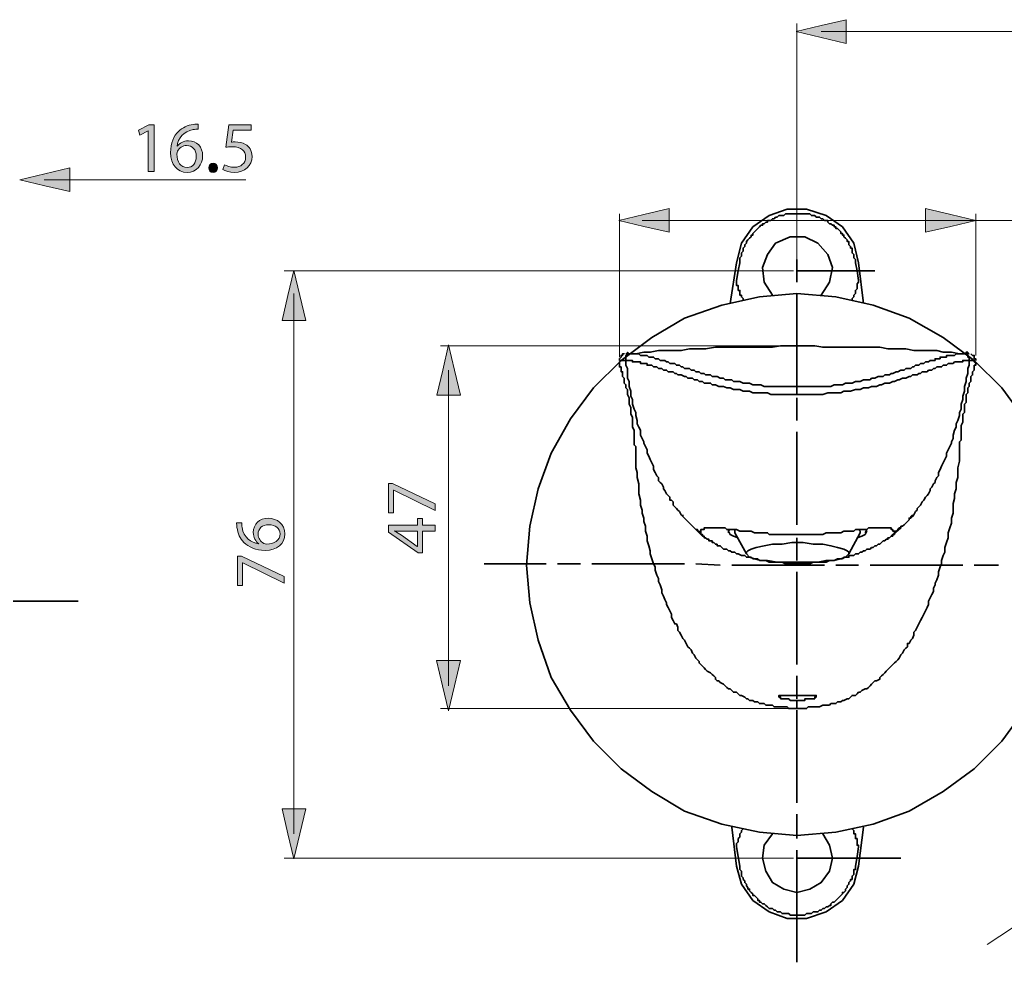
# Model space of a CAD drawing. Units: millimetres. Extents: x 0 to 250, y -250 to 0.
# Drawn here: x 124 to 179, y -178 to -126 of the extents above; entities that cross this region are included whole.
import ezdxf

# ---------------------------------------------------------------- set-up
doc = ezdxf.new("R2010")
doc.units = ezdxf.units.MM
doc.header["$MEASUREMENT"] = 0
doc.layers.add('Layer 1', color=7, linetype='Continuous', lineweight=0)

# ---------------------------------------------------------------- blocks, each defined once
blk = doc.blocks.new('Block_16')
at = {"layer": 'Layer 1', "true_color": 0x000000, "transparency": 33554687}
h = blk.add_hatch(color=18, dxfattribs=at)
h.dxf.hatch_style = 2
edge = h.paths.add_edge_path()
edge.add_spline(control_points=[(138.129, -154.179), (137.758, -154.179), (137.535, -154.39), (137.535, -154.712), (137.535, -154.923), (137.667, -155.119), (137.854, -155.214), (137.894, -155.238), (137.946, -155.254), (138.009, -155.254), (138.435, -155.246), (138.75, -155.051), (138.75, -154.684), (138.75, -154.382), (138.499, -154.179), (138.129, -154.179)], knot_values=[0, 0, 0, 0, 1, 1, 1, 2, 2, 2, 3, 3, 3, 4, 4, 4, 5, 5, 5, 5], degree=3, periodic=0)
edge = h.paths.add_edge_path()
edge.add_spline(control_points=[(136.635, -154.079), (136.631, -154.151), (136.635, -154.242), (136.651, -154.342), (136.743, -154.892), (137.145, -155.182), (137.571, -155.242), (137.571, -155.242), (137.571, -155.23), (137.571, -155.23), (137.408, -155.107), (137.272, -154.892), (137.272, -154.605), (137.272, -154.147), (137.603, -153.824), (138.109, -153.824), (138.583, -153.824), (139.021, -154.147), (139.021, -154.684), (139.021, -155.238), (138.591, -155.601), (137.918, -155.601), (137.408, -155.601), (137.005, -155.417), (136.75, -155.162), (136.539, -154.947), (136.408, -154.66), (136.368, -154.334), (136.352, -154.23), (136.348, -154.143), (136.348, -154.079), (136.348, -154.079), (136.635, -154.079), (136.635, -154.079)], knot_values=[0, 0, 0, 0, 1, 1, 1, 2, 2, 2, 3, 3, 3, 4, 4, 4, 5, 5, 5, 6, 6, 6, 7, 7, 7, 8, 8, 8, 9, 9, 9, 10, 10, 10, 11, 11, 11, 11], degree=3, periodic=0)
h = blk.add_hatch(color=18, dxfattribs=at)
h.dxf.hatch_style = 2
edge = h.paths.add_edge_path()
edge.add_spline(control_points=[(136.388, -155.919), (136.388, -155.919), (136.619, -155.919), (136.619, -155.919), (136.619, -155.919), (138.977, -157.046), (138.977, -157.046), (138.977, -157.046), (138.977, -157.408), (138.977, -157.408), (138.977, -157.408), (136.687, -156.285), (136.687, -156.285), (136.687, -156.285), (136.679, -156.285), (136.679, -156.285), (136.679, -156.285), (136.679, -157.552), (136.679, -157.552), (136.679, -157.552), (136.388, -157.552), (136.388, -157.552), (136.388, -157.552), (136.388, -155.919), (136.388, -155.919)], knot_values=[0, 0, 0, 0, 1, 1, 1, 2, 2, 2, 3, 3, 3, 4, 4, 4, 5, 5, 5, 6, 6, 6, 7, 7, 7, 8, 8, 8, 8], degree=3, periodic=0)
at = {"layer": 'Layer 1'}
for points, knots in [([(136.635, -154.079), (136.631, -154.151), (136.635, -154.242), (136.651, -154.342), (136.743, -154.892), (137.145, -155.182), (137.571, -155.242), (137.571, -155.242), (137.571, -155.23), (137.571, -155.23), (137.408, -155.107), (137.272, -154.892), (137.272, -154.605), (137.272, -154.147), (137.603, -153.824), (138.109, -153.824), (138.583, -153.824), (139.021, -154.147), (139.021, -154.684), (139.021, -155.238), (138.591, -155.601), (137.918, -155.601), (137.408, -155.601), (137.005, -155.417), (136.75, -155.162), (136.539, -154.947), (136.408, -154.66), (136.368, -154.334), (136.352, -154.23), (136.348, -154.143), (136.348, -154.079), (136.348, -154.079), (136.635, -154.079), (136.635, -154.079)], [0, 0, 0, 0, 1, 1, 1, 2, 2, 2, 3, 3, 3, 4, 4, 4, 5, 5, 5, 6, 6, 6, 7, 7, 7, 8, 8, 8, 9, 9, 9, 10, 10, 10, 11, 11, 11, 11]), ([(138.129, -154.179), (137.758, -154.179), (137.535, -154.39), (137.535, -154.712), (137.535, -154.923), (137.667, -155.119), (137.854, -155.214), (137.894, -155.238), (137.946, -155.254), (138.009, -155.254), (138.435, -155.246), (138.75, -155.051), (138.75, -154.684), (138.75, -154.382), (138.499, -154.179), (138.129, -154.179)], [0, 0, 0, 0, 1, 1, 1, 2, 2, 2, 3, 3, 3, 4, 4, 4, 5, 5, 5, 5]), ([(136.388, -155.919), (136.388, -155.919), (136.619, -155.919), (136.619, -155.919), (136.619, -155.919), (138.977, -157.046), (138.977, -157.046), (138.977, -157.046), (138.977, -157.408), (138.977, -157.408), (138.977, -157.408), (136.687, -156.285), (136.687, -156.285), (136.687, -156.285), (136.679, -156.285), (136.679, -156.285), (136.679, -156.285), (136.679, -157.552), (136.679, -157.552), (136.679, -157.552), (136.388, -157.552), (136.388, -157.552), (136.388, -157.552), (136.388, -155.919), (136.388, -155.919)], [0, 0, 0, 0, 1, 1, 1, 2, 2, 2, 3, 3, 3, 4, 4, 4, 5, 5, 5, 6, 6, 6, 7, 7, 7, 8, 8, 8, 8])]:
    blk.add_open_spline(points, degree=3, knots=knots, dxfattribs=at)
blk = doc.blocks.new('Block_15')
at = {"layer": 'Layer 1'}
blk.add_blockref('Block_16', (0, 0), dxfattribs=at)
blk = doc.blocks.new('Block_18')
at = {"layer": 'Layer 1', "true_color": 0x000000, "transparency": 33554687}
h = blk.add_hatch(color=18, dxfattribs=at)
h.dxf.hatch_style = 2
edge = h.paths.add_edge_path()
edge.add_spline(control_points=[(144.742, -151.895), (144.742, -151.895), (144.973, -151.895), (144.973, -151.895), (144.973, -151.895), (147.332, -153.023), (147.332, -153.023), (147.332, -153.023), (147.332, -153.385), (147.332, -153.385), (147.332, -153.385), (145.041, -152.262), (145.041, -152.262), (145.041, -152.262), (145.033, -152.262), (145.033, -152.262), (145.033, -152.262), (145.033, -153.528), (145.033, -153.528), (145.033, -153.528), (144.742, -153.528), (144.742, -153.528), (144.742, -153.528), (144.742, -151.895), (144.742, -151.895)], knot_values=[0, 0, 0, 0, 1, 1, 1, 2, 2, 2, 3, 3, 3, 4, 4, 4, 5, 5, 5, 6, 6, 6, 7, 7, 7, 8, 8, 8, 8], degree=3, periodic=0)
h = blk.add_hatch(color=18, dxfattribs=at)
h.dxf.hatch_style = 2
edge = h.paths.add_edge_path()
edge.add_spline(control_points=[(146.352, -154.536), (146.352, -154.536), (145.487, -154.536), (145.487, -154.536), (145.352, -154.536), (145.216, -154.532), (145.081, -154.524), (145.081, -154.524), (145.081, -154.536), (145.081, -154.536), (145.232, -154.615), (145.344, -154.679), (145.463, -154.751), (145.463, -154.751), (146.344, -155.384), (146.344, -155.384), (146.344, -155.384), (146.352, -155.384), (146.352, -155.384), (146.352, -155.384), (146.352, -154.536), (146.352, -154.536)], knot_values=[0, 0, 0, 0, 1, 1, 1, 2, 2, 2, 3, 3, 3, 4, 4, 4, 5, 5, 5, 6, 6, 6, 7, 7, 7, 7], degree=3, periodic=0)
edge = h.paths.add_edge_path()
edge.add_spline(control_points=[(147.332, -154.536), (147.332, -154.536), (146.627, -154.536), (146.627, -154.536), (146.627, -154.536), (146.627, -155.739), (146.627, -155.739), (146.627, -155.739), (146.396, -155.739), (146.396, -155.739), (146.396, -155.739), (144.742, -154.584), (144.742, -154.584), (144.742, -154.584), (144.742, -154.205), (144.742, -154.205), (144.742, -154.205), (146.352, -154.205), (146.352, -154.205), (146.352, -154.205), (146.352, -153.843), (146.352, -153.843), (146.352, -153.843), (146.627, -153.843), (146.627, -153.843), (146.627, -153.843), (146.627, -154.205), (146.627, -154.205), (146.627, -154.205), (147.332, -154.205), (147.332, -154.205), (147.332, -154.205), (147.332, -154.536), (147.332, -154.536)], knot_values=[0, 0, 0, 0, 1, 1, 1, 2, 2, 2, 3, 3, 3, 4, 4, 4, 5, 5, 5, 6, 6, 6, 7, 7, 7, 8, 8, 8, 9, 9, 9, 10, 10, 10, 11, 11, 11, 11], degree=3, periodic=0)
at = {"layer": 'Layer 1'}
for points, knots in [([(144.742, -151.895), (144.742, -151.895), (144.973, -151.895), (144.973, -151.895), (144.973, -151.895), (147.332, -153.023), (147.332, -153.023), (147.332, -153.023), (147.332, -153.385), (147.332, -153.385), (147.332, -153.385), (145.041, -152.262), (145.041, -152.262), (145.041, -152.262), (145.033, -152.262), (145.033, -152.262), (145.033, -152.262), (145.033, -153.528), (145.033, -153.528), (145.033, -153.528), (144.742, -153.528), (144.742, -153.528), (144.742, -153.528), (144.742, -151.895), (144.742, -151.895)], [0, 0, 0, 0, 1, 1, 1, 2, 2, 2, 3, 3, 3, 4, 4, 4, 5, 5, 5, 6, 6, 6, 7, 7, 7, 8, 8, 8, 8]), ([(147.332, -154.536), (147.332, -154.536), (146.627, -154.536), (146.627, -154.536), (146.627, -154.536), (146.627, -155.739), (146.627, -155.739), (146.627, -155.739), (146.396, -155.739), (146.396, -155.739), (146.396, -155.739), (144.742, -154.584), (144.742, -154.584), (144.742, -154.584), (144.742, -154.205), (144.742, -154.205), (144.742, -154.205), (146.352, -154.205), (146.352, -154.205), (146.352, -154.205), (146.352, -153.843), (146.352, -153.843), (146.352, -153.843), (146.627, -153.843), (146.627, -153.843), (146.627, -153.843), (146.627, -154.205), (146.627, -154.205), (146.627, -154.205), (147.332, -154.205), (147.332, -154.205), (147.332, -154.205), (147.332, -154.536), (147.332, -154.536)], [0, 0, 0, 0, 1, 1, 1, 2, 2, 2, 3, 3, 3, 4, 4, 4, 5, 5, 5, 6, 6, 6, 7, 7, 7, 8, 8, 8, 9, 9, 9, 10, 10, 10, 11, 11, 11, 11]), ([(146.352, -154.536), (146.352, -154.536), (145.487, -154.536), (145.487, -154.536), (145.352, -154.536), (145.216, -154.532), (145.081, -154.524), (145.081, -154.524), (145.081, -154.536), (145.081, -154.536), (145.232, -154.615), (145.344, -154.679), (145.463, -154.751), (145.463, -154.751), (146.344, -155.384), (146.344, -155.384), (146.344, -155.384), (146.352, -155.384), (146.352, -155.384), (146.352, -155.384), (146.352, -154.536), (146.352, -154.536)], [0, 0, 0, 0, 1, 1, 1, 2, 2, 2, 3, 3, 3, 4, 4, 4, 5, 5, 5, 6, 6, 6, 7, 7, 7, 7])]:
    blk.add_open_spline(points, degree=3, knots=knots, dxfattribs=at)
blk = doc.blocks.new('Block_17')
at = {"layer": 'Layer 1'}
blk.add_blockref('Block_18', (0, 0), dxfattribs=at)
blk = doc.blocks.new('Block_35')
at = {"layer": 'Layer 1', "true_color": 0x000000, "transparency": 33554687}
h = blk.add_hatch(color=18, dxfattribs=at)
h.dxf.hatch_style = 2
edge = h.paths.add_edge_path()
edge.add_spline(control_points=[(131.454, -132.377), (131.454, -132.377), (131.446, -132.377), (131.446, -132.377), (131.446, -132.377), (130.996, -132.62), (130.996, -132.62), (130.996, -132.62), (130.928, -132.353), (130.928, -132.353), (130.928, -132.353), (131.494, -132.051), (131.494, -132.051), (131.494, -132.051), (131.793, -132.051), (131.793, -132.051), (131.793, -132.051), (131.793, -134.64), (131.793, -134.64), (131.793, -134.64), (131.454, -134.64), (131.454, -134.64), (131.454, -134.64), (131.454, -132.377), (131.454, -132.377)], knot_values=[0, 0, 0, 0, 1, 1, 1, 2, 2, 2, 3, 3, 3, 4, 4, 4, 5, 5, 5, 6, 6, 6, 7, 7, 7, 8, 8, 8, 8], degree=3, periodic=0)
h = blk.add_hatch(color=18, dxfattribs=at)
h.dxf.hatch_style = 2
edge = h.paths.add_edge_path()
edge.add_spline(control_points=[(134.114, -133.791), (134.114, -133.421), (133.903, -133.198), (133.581, -133.198), (133.37, -133.198), (133.174, -133.329), (133.079, -133.517), (133.055, -133.556), (133.039, -133.608), (133.039, -133.672), (133.047, -134.098), (133.242, -134.413), (133.609, -134.413), (133.911, -134.413), (134.114, -134.162), (134.114, -133.791)], knot_values=[0, 0, 0, 0, 1, 1, 1, 2, 2, 2, 3, 3, 3, 4, 4, 4, 5, 5, 5, 5], degree=3, periodic=0)
edge = h.paths.add_edge_path()
edge.add_spline(control_points=[(134.214, -132.298), (134.142, -132.294), (134.051, -132.298), (133.951, -132.314), (133.401, -132.405), (133.111, -132.808), (133.051, -133.234), (133.051, -133.234), (133.063, -133.234), (133.063, -133.234), (133.186, -133.07), (133.401, -132.935), (133.688, -132.935), (134.146, -132.935), (134.469, -133.266), (134.469, -133.772), (134.469, -134.246), (134.146, -134.684), (133.609, -134.684), (133.055, -134.684), (132.692, -134.253), (132.692, -133.58), (132.692, -133.07), (132.876, -132.668), (133.131, -132.413), (133.346, -132.202), (133.632, -132.07), (133.959, -132.031), (134.063, -132.015), (134.15, -132.011), (134.214, -132.011), (134.214, -132.011), (134.214, -132.298), (134.214, -132.298)], knot_values=[0, 0, 0, 0, 1, 1, 1, 2, 2, 2, 3, 3, 3, 4, 4, 4, 5, 5, 5, 6, 6, 6, 7, 7, 7, 8, 8, 8, 9, 9, 9, 10, 10, 10, 11, 11, 11, 11], degree=3, periodic=0)
h = blk.add_hatch(color=18, dxfattribs=at)
h.dxf.hatch_style = 2
edge = h.paths.add_edge_path()
edge.add_spline(control_points=[(137.149, -132.345), (137.149, -132.345), (136.161, -132.345), (136.161, -132.345), (136.161, -132.345), (136.061, -133.011), (136.061, -133.011), (136.121, -133.003), (136.177, -132.995), (136.273, -132.995), (136.472, -132.995), (136.671, -133.039), (136.83, -133.134), (137.033, -133.25), (137.201, -133.473), (137.201, -133.799), (137.201, -134.305), (136.798, -134.684), (136.237, -134.684), (135.954, -134.684), (135.715, -134.604), (135.591, -134.524), (135.591, -134.524), (135.679, -134.257), (135.679, -134.257), (135.787, -134.321), (135.998, -134.401), (136.233, -134.401), (136.563, -134.401), (136.846, -134.186), (136.846, -133.839), (136.842, -133.505), (136.619, -133.266), (136.101, -133.266), (135.954, -133.266), (135.838, -133.281), (135.743, -133.294), (135.743, -133.294), (135.91, -132.051), (135.91, -132.051), (135.91, -132.051), (137.149, -132.051), (137.149, -132.051), (137.149, -132.051), (137.149, -132.345), (137.149, -132.345)], knot_values=[0, 0, 0, 0, 1, 1, 1, 2, 2, 2, 3, 3, 3, 4, 4, 4, 5, 5, 5, 6, 6, 6, 7, 7, 7, 8, 8, 8, 9, 9, 9, 10, 10, 10, 11, 11, 11, 12, 12, 12, 13, 13, 13, 14, 14, 14, 15, 15, 15, 15], degree=3, periodic=0)
h = blk.add_hatch(color=18, dxfattribs=at)
h.dxf.hatch_style = 2
edge = h.paths.add_edge_path()
edge.add_spline(control_points=[(134.807, -134.433), (134.807, -134.285), (134.907, -134.182), (135.046, -134.182), (135.185, -134.182), (135.281, -134.285), (135.281, -134.433), (135.281, -134.576), (135.189, -134.684), (135.042, -134.684), (134.903, -134.684), (134.807, -134.576), (134.807, -134.433)], knot_values=[0, 0, 0, 0, 1, 1, 1, 2, 2, 2, 3, 3, 3, 4, 4, 4, 4], degree=3, periodic=0)
at = {"layer": 'Layer 1'}
for points, knots in [([(131.454, -132.377), (131.454, -132.377), (131.446, -132.377), (131.446, -132.377), (131.446, -132.377), (130.996, -132.62), (130.996, -132.62), (130.996, -132.62), (130.928, -132.353), (130.928, -132.353), (130.928, -132.353), (131.494, -132.051), (131.494, -132.051), (131.494, -132.051), (131.793, -132.051), (131.793, -132.051), (131.793, -132.051), (131.793, -134.64), (131.793, -134.64), (131.793, -134.64), (131.454, -134.64), (131.454, -134.64), (131.454, -134.64), (131.454, -132.377), (131.454, -132.377)], [0, 0, 0, 0, 1, 1, 1, 2, 2, 2, 3, 3, 3, 4, 4, 4, 5, 5, 5, 6, 6, 6, 7, 7, 7, 8, 8, 8, 8]), ([(134.214, -132.298), (134.142, -132.294), (134.051, -132.298), (133.951, -132.314), (133.401, -132.405), (133.111, -132.808), (133.051, -133.234), (133.051, -133.234), (133.063, -133.234), (133.063, -133.234), (133.186, -133.07), (133.401, -132.935), (133.688, -132.935), (134.146, -132.935), (134.469, -133.266), (134.469, -133.772), (134.469, -134.246), (134.146, -134.684), (133.609, -134.684), (133.055, -134.684), (132.692, -134.253), (132.692, -133.58), (132.692, -133.07), (132.876, -132.668), (133.131, -132.413), (133.346, -132.202), (133.632, -132.07), (133.959, -132.031), (134.063, -132.015), (134.15, -132.011), (134.214, -132.011), (134.214, -132.011), (134.214, -132.298), (134.214, -132.298)], [0, 0, 0, 0, 1, 1, 1, 2, 2, 2, 3, 3, 3, 4, 4, 4, 5, 5, 5, 6, 6, 6, 7, 7, 7, 8, 8, 8, 9, 9, 9, 10, 10, 10, 11, 11, 11, 11]), ([(137.149, -132.345), (137.149, -132.345), (136.161, -132.345), (136.161, -132.345), (136.161, -132.345), (136.061, -133.011), (136.061, -133.011), (136.121, -133.003), (136.177, -132.995), (136.273, -132.995), (136.472, -132.995), (136.671, -133.039), (136.83, -133.134), (137.033, -133.25), (137.201, -133.473), (137.201, -133.799), (137.201, -134.305), (136.798, -134.684), (136.237, -134.684), (135.954, -134.684), (135.715, -134.604), (135.591, -134.524), (135.591, -134.524), (135.679, -134.257), (135.679, -134.257), (135.787, -134.321), (135.998, -134.401), (136.233, -134.401), (136.563, -134.401), (136.846, -134.186), (136.846, -133.839), (136.842, -133.505), (136.619, -133.266), (136.101, -133.266), (135.954, -133.266), (135.838, -133.281), (135.743, -133.294), (135.743, -133.294), (135.91, -132.051), (135.91, -132.051), (135.91, -132.051), (137.149, -132.051), (137.149, -132.051), (137.149, -132.051), (137.149, -132.345), (137.149, -132.345)], [0, 0, 0, 0, 1, 1, 1, 2, 2, 2, 3, 3, 3, 4, 4, 4, 5, 5, 5, 6, 6, 6, 7, 7, 7, 8, 8, 8, 9, 9, 9, 10, 10, 10, 11, 11, 11, 12, 12, 12, 13, 13, 13, 14, 14, 14, 15, 15, 15, 15]), ([(134.114, -133.791), (134.114, -133.421), (133.903, -133.198), (133.581, -133.198), (133.37, -133.198), (133.174, -133.329), (133.079, -133.517), (133.055, -133.556), (133.039, -133.608), (133.039, -133.672), (133.047, -134.098), (133.242, -134.413), (133.609, -134.413), (133.911, -134.413), (134.114, -134.162), (134.114, -133.791)], [0, 0, 0, 0, 1, 1, 1, 2, 2, 2, 3, 3, 3, 4, 4, 4, 5, 5, 5, 5]), ([(134.807, -134.433), (134.807, -134.285), (134.907, -134.182), (135.046, -134.182), (135.185, -134.182), (135.281, -134.285), (135.281, -134.433), (135.281, -134.576), (135.189, -134.684), (135.042, -134.684), (134.903, -134.684), (134.807, -134.576), (134.807, -134.433)], [0, 0, 0, 0, 1, 1, 1, 2, 2, 2, 3, 3, 3, 4, 4, 4, 4])]:
    blk.add_open_spline(points, degree=3, knots=knots, dxfattribs=at)
blk = doc.blocks.new('Block_34')
at = {"layer": 'Layer 1'}
blk.add_blockref('Block_35', (0, 0), dxfattribs=at)
blk = doc.blocks.new('Block_33')
at = {"layer": 'Layer 1', "true_color": 0x000000, "transparency": 33554687}
blk.add_hatch(color=18, dxfattribs=at).paths.add_polyline_path([(127.125, -135.09), (127.125, -135.749), (125.736, -135.419), (124.347, -135.09), (125.736, -134.761), (127.125, -134.432)])
at = {"layer": 'Layer 1', "color": 18, "lineweight": 15, "true_color": 0x000000}
blk.add_line((125.698, -135.09), (136.861, -135.09), dxfattribs=at)
at = {"layer": 'Layer 1', "color": 18, "lineweight": 35, "true_color": 0x000000}
blk.add_line((123.986, -158.409), (127.588, -158.409), dxfattribs=at)
at = {"layer": 'Layer 1'}
blk.add_lwpolyline([(127.125, -135.09), (127.125, -135.749), (125.736, -135.419), (124.347, -135.09), (125.736, -134.761), (127.125, -134.432)], close=True, dxfattribs=at)
blk.add_blockref('Block_34', (0, 0), dxfattribs=at)
blk = doc.blocks.new('Block_4')
at = {"layer": 'Layer 1', "true_color": 0x000000, "transparency": 33554687}
for points in [[(170.077, -126.891), (170.077, -127.549), (168.688, -127.22), (167.299, -126.891), (168.688, -126.562), (170.077, -126.233)], [(160.273, -137.342), (160.273, -138), (158.884, -137.671), (157.495, -137.342), (158.884, -137.012), (160.273, -136.683)], [(174.464, -137.342), (174.464, -136.683), (175.853, -137.012), (177.242, -137.342), (175.853, -137.671), (174.464, -138)], [(139.517, -142.885), (138.859, -142.885), (139.188, -141.496), (139.517, -140.107), (139.846, -141.496), (140.176, -142.885)], [(148.078, -147.013), (147.419, -147.013), (147.748, -145.624), (148.078, -144.235), (148.407, -145.624), (148.736, -147.013)], [(148.071, -161.702), (148.729, -161.702), (148.4, -163.091), (148.071, -164.48), (147.742, -163.091), (147.413, -161.702)], [(139.517, -169.895), (140.176, -169.895), (139.846, -171.284), (139.517, -172.673), (139.188, -171.284), (138.859, -169.895)]]:
    blk.add_hatch(color=18, dxfattribs=at).paths.add_polyline_path(points)
at = {"layer": 'Layer 1', "color": 18, "lineweight": 15, "true_color": 0x000000}
for p, q in [((167.338, -139.862), (167.338, -126.441)), ((217.397, -126.891), (168.688, -126.891)), ((167.338, -132.659), (167.338, -138.782)), ((157.525, -144.904), (157.525, -136.981)), ((177.242, -144.814), (177.242, -136.981)), ((158.785, -137.342), (184.264, -137.342)), ((167.158, -140.133), (138.977, -140.133)), ((139.517, -141.393), (139.517, -171.284)), ((167.158, -144.274), (147.621, -144.274)), ((148.071, -145.624), (148.071, -163.091)), ((167.158, -164.352), (147.621, -164.352)), ((167.158, -172.635), (138.977, -172.635)), ((181.563, -174.975), (177.871, -177.407))]:
    blk.add_line(p, q, dxfattribs=at)
at = {"layer": 'Layer 1', "color": 18, "lineweight": 35, "true_color": 0x000000}
for p, q in [((163.647, -141.933), (164.007, -139.682)), ((167.338, -139.502), (167.338, -140.763)), ((170.759, -139.682), (171.029, -141.933)), ((167.338, -140.133), (171.66, -140.133)), ((167.338, -141.393), (167.338, -146.525)), ((157.885, -145.084), (157.885, -145.084)), ((176.882, -145.084), (176.882, -145.084)), ((167.338, -147.155), (167.338, -148.416)), ((167.338, -149.046), (167.338, -154.178)), ((161.666, -154.358), (162.116, -154.808)), ((163.556, -154.448), (163.556, -154.628)), ((163.916, -154.628), (164.547, -155.798)), ((170.219, -155.798), (170.849, -154.628)), ((171.119, -154.628), (171.209, -154.448)), ((173.1, -154.358), (172.56, -154.808)), ((167.338, -154.898), (167.338, -156.159)), ((150.051, -156.339), (153.472, -156.339)), ((154.103, -156.339), (155.363, -156.339)), ((155.993, -156.339), (161.125, -156.339)), ((161.755, -156.339), (163.106, -156.428)), ((163.737, -156.428), (168.869, -156.428)), ((167.338, -156.789), (167.338, -161.921)), ((169.499, -156.428), (170.759, -156.428)), ((171.39, -156.428), (176.521, -156.428)), ((177.152, -156.428), (178.502, -156.428)), ((167.338, -162.551), (167.338, -163.812)), ((168.328, -163.631), (166.438, -163.631)), ((167.338, -164.441), (167.338, -169.574)), ((167.338, -170.204), (167.338, -171.554)), ((164.007, -173.085), (163.737, -170.924)), ((171.029, -170.924), (170.759, -173.085)), ((167.338, -172.185), (167.338, -178.397)), ((167.338, -172.635), (173.1, -172.635))]:
    blk.add_line(p, q, dxfattribs=at)
at = {"layer": 'Layer 1'}
for points in [[(170.077, -126.891), (170.077, -127.549), (168.688, -127.22), (167.299, -126.891), (168.688, -126.562), (170.077, -126.233)], [(160.273, -137.342), (160.273, -138), (158.884, -137.671), (157.495, -137.342), (158.884, -137.012), (160.273, -136.683)], [(174.464, -137.342), (174.464, -136.683), (175.853, -137.012), (177.242, -137.342), (175.853, -137.671), (174.464, -138)], [(139.517, -142.885), (138.859, -142.885), (139.188, -141.496), (139.517, -140.107), (139.846, -141.496), (140.176, -142.885)], [(148.078, -147.013), (147.419, -147.013), (147.748, -145.624), (148.078, -144.235), (148.407, -145.624), (148.736, -147.013)], [(148.071, -161.702), (148.729, -161.702), (148.4, -163.091), (148.071, -164.48), (147.742, -163.091), (147.413, -161.702)], [(139.517, -169.895), (140.176, -169.895), (139.846, -171.284), (139.517, -172.673), (139.188, -171.284), (138.859, -169.895)]]:
    blk.add_lwpolyline(points, close=True, dxfattribs=at)
at = {"layer": 'Layer 1', "color": 18, "lineweight": 35, "true_color": 0x000000}
for points in [[(170.759, -139.682), (170.489, -138.602), (169.859, -137.701), (168.959, -137.071), (167.878, -136.711), (166.798, -136.711), (165.808, -137.071), (164.907, -137.701), (164.277, -138.602), (164.007, -139.682)], [(164.187, -139.682), (164.187, -139.592), (164.187, -139.502), (164.187, -139.412), (164.277, -139.322), (164.277, -139.232), (164.277, -139.142), (164.367, -139.052), (164.367, -138.962), (164.367, -138.872), (164.457, -138.782), (164.457, -138.692), (164.547, -138.602), (164.547, -138.512), (164.637, -138.421), (164.727, -138.332), (164.817, -138.242), (164.817, -138.152), (164.907, -138.152), (164.907, -138.061), (164.997, -137.972), (165.087, -137.882), (165.177, -137.792), (165.267, -137.701), (165.357, -137.611), (165.447, -137.611), (165.447, -137.521), (165.537, -137.521), (165.627, -137.432), (165.718, -137.432), (165.718, -137.342), (165.808, -137.342), (165.898, -137.342), (165.987, -137.251), (166.078, -137.251), (166.168, -137.161), (166.258, -137.161), (166.348, -137.071), (166.438, -137.071), (166.528, -137.071), (166.618, -137.071), (166.708, -136.981), (166.798, -136.981), (166.888, -136.981), (166.978, -136.981), (167.068, -136.981), (167.158, -136.981), (167.248, -136.981), (167.338, -136.981), (167.428, -136.981), (167.518, -136.981), (167.609, -136.981), (167.698, -136.981), (167.788, -136.981), (167.878, -136.981), (167.968, -136.981), (168.058, -136.981), (168.148, -137.071), (168.238, -137.071), (168.328, -137.071), (168.418, -137.161), (168.509, -137.161), (168.599, -137.161), (168.688, -137.251), (168.778, -137.251), (168.869, -137.342), (168.959, -137.342), (169.049, -137.342), (169.049, -137.432), (169.139, -137.521), (169.229, -137.521), (169.319, -137.611), (169.409, -137.611), (169.409, -137.701), (169.499, -137.701), (169.499, -137.792), (169.589, -137.792), (169.679, -137.882), (169.769, -137.972), (169.769, -138.061), (169.859, -138.061), (169.859, -138.152), (169.949, -138.152), (169.949, -138.242), (170.039, -138.332), (170.129, -138.421), (170.129, -138.512), (170.219, -138.512), (170.219, -138.602), (170.219, -138.692), (170.309, -138.782), (170.309, -138.872), (170.399, -138.872), (170.399, -138.962), (170.399, -139.052), (170.399, -139.142), (170.489, -139.232), (170.489, -139.322), (170.489, -139.412), (170.579, -139.502), (170.579, -139.592), (170.579, -139.682)], [(168.688, -141.483), (169.139, -140.763), (169.319, -139.952), (169.049, -139.232), (168.509, -138.602), (167.788, -138.242), (166.978, -138.242), (166.168, -138.602), (165.718, -139.232), (165.447, -139.952), (165.537, -140.763), (165.987, -141.483)], [(164.187, -139.682), (164.097, -140.133), (164.007, -140.673), (164.007, -140.763), (164.007, -140.853), (164.007, -140.943), (164.097, -140.943), (164.097, -141.033), (164.097, -141.123), (164.097, -141.213), (164.187, -141.213), (164.187, -141.303), (164.187, -141.393), (164.187, -141.483), (164.277, -141.483), (164.277, -141.573), (164.367, -141.663), (164.367, -141.752)], [(170.759, -140.673), (170.669, -140.133), (170.579, -139.682)], [(170.759, -140.673), (170.759, -140.763), (170.669, -140.853), (170.669, -140.943), (170.669, -141.033), (170.669, -141.123), (170.579, -141.213), (170.579, -141.303), (170.579, -141.393), (170.489, -141.483), (170.489, -141.573), (170.399, -141.663), (170.399, -141.752)], [(179.942, -148.326), (178.682, -146.615), (177.152, -145.084), (175.441, -143.824), (173.55, -142.743), (171.569, -142.023), (169.499, -141.573), (167.338, -141.393), (165.267, -141.573), (163.196, -142.023), (161.125, -142.743), (159.325, -143.824), (157.614, -145.084), (156.084, -146.615), (154.824, -148.326), (153.743, -150.216), (153.022, -152.197), (152.572, -154.268), (152.392, -156.428), (152.572, -158.499), (153.022, -160.57), (153.743, -162.641), (154.824, -164.441), (156.084, -166.152), (157.614, -167.683), (159.325, -168.944), (161.125, -170.024), (163.196, -170.744), (165.267, -171.194), (167.338, -171.375), (169.499, -171.194), (171.569, -170.744), (173.55, -170.024), (175.441, -168.944), (177.152, -167.683), (178.682, -166.152), (179.942, -164.441)], [(167.338, -144.274), (166.888, -144.274), (166.438, -144.274), (165.987, -144.363), (165.537, -144.363), (165.087, -144.363), (164.637, -144.363), (164.187, -144.363), (163.737, -144.363), (163.286, -144.363), (162.836, -144.363), (162.296, -144.454), (162.206, -144.454), (161.755, -144.454), (161.395, -144.454), (160.946, -144.544), (160.495, -144.544), (160.135, -144.544), (159.685, -144.544), (159.235, -144.634), (158.875, -144.634), (158.424, -144.724), (158.155, -144.724)], [(167.338, -144.274), (167.788, -144.274), (168.328, -144.274), (168.778, -144.363), (169.229, -144.363), (169.679, -144.363), (170.129, -144.363), (170.579, -144.363), (171.029, -144.363), (171.479, -144.363), (171.929, -144.363), (172.38, -144.454), (172.56, -144.454), (172.92, -144.454), (173.37, -144.454), (173.82, -144.544), (174.181, -144.544), (174.631, -144.544), (175.081, -144.544), (175.441, -144.634), (175.891, -144.634), (176.341, -144.724), (176.611, -144.724)], [(157.794, -144.724), (157.794, -144.724), (157.704, -144.724), (157.704, -144.814), (157.614, -144.814), (157.614, -144.904), (157.525, -144.994), (157.525, -145.084)], [(158.155, -144.724), (158.155, -144.724), (158.064, -144.724), (157.975, -144.634), (157.975, -144.724), (157.885, -144.724)], [(158.155, -144.724), (158.155, -144.724), (158.064, -144.724), (157.975, -144.724), (157.975, -144.814), (157.885, -144.814), (157.885, -144.904), (157.885, -144.994), (157.885, -145.084)], [(158.155, -144.724), (158.155, -144.724), (158.064, -144.724), (157.975, -144.724), (157.975, -144.814), (157.885, -144.814), (157.885, -144.904), (157.885, -144.994), (157.885, -145.084)], [(167.338, -146.525), (167.338, -146.525), (167.158, -146.525), (166.978, -146.525), (166.708, -146.525), (166.528, -146.525), (166.348, -146.525), (166.078, -146.525), (165.898, -146.525), (165.718, -146.525), (165.537, -146.525), (165.357, -146.435), (165.267, -146.435), (165.087, -146.435), (164.907, -146.435), (164.727, -146.345), (164.547, -146.345), (164.367, -146.345), (164.187, -146.255), (164.007, -146.255), (163.827, -146.255), (163.737, -146.165), (163.556, -146.165), (163.377, -146.165), (163.286, -146.074), (163.106, -146.074), (162.926, -145.984), (162.836, -145.984), (162.656, -145.984), (162.566, -145.895), (162.476, -145.895), (162.296, -145.895), (162.206, -145.805), (162.026, -145.805), (161.936, -145.714), (161.755, -145.714), (161.666, -145.624), (161.576, -145.624), (161.485, -145.624), (161.395, -145.534), (161.216, -145.534), (161.125, -145.534), (161.035, -145.444), (160.946, -145.444), (160.856, -145.354), (160.765, -145.354), (160.675, -145.354), (160.586, -145.264), (160.495, -145.264), (160.405, -145.264), (160.315, -145.264), (160.225, -145.174), (160.135, -145.174), (160.046, -145.084), (159.955, -145.084), (159.865, -145.084), (159.775, -145.084), (159.685, -144.994), (159.595, -144.994), (159.505, -144.994), (159.415, -144.904), (159.325, -144.904), (159.235, -144.904), (159.145, -144.904), (159.055, -144.814), (158.965, -144.814), (158.875, -144.814), (158.785, -144.814), (158.695, -144.814), (158.605, -144.724), (158.515, -144.724), (158.424, -144.724), (158.335, -144.724), (158.245, -144.724), (158.155, -144.724)], [(167.338, -146.525), (167.338, -146.525), (167.609, -146.525), (167.788, -146.525), (167.968, -146.525), (168.238, -146.525), (168.418, -146.525), (168.599, -146.525), (168.778, -146.525), (169.049, -146.525), (169.229, -146.525), (169.409, -146.435), (169.499, -146.435), (169.679, -146.435), (169.859, -146.435), (170.039, -146.345), (170.219, -146.345), (170.399, -146.345), (170.579, -146.255), (170.759, -146.255), (170.849, -146.255), (171.029, -146.165), (171.209, -146.165), (171.39, -146.165), (171.479, -146.074), (171.66, -146.074), (171.84, -145.984), (171.929, -145.984), (172.11, -145.984), (172.2, -145.895), (172.289, -145.895), (172.47, -145.895), (172.56, -145.805), (172.65, -145.805), (172.83, -145.714), (172.92, -145.714), (173.1, -145.624), (173.19, -145.624), (173.28, -145.624), (173.37, -145.534), (173.46, -145.534), (173.641, -145.534), (173.731, -145.444), (173.82, -145.444), (173.91, -145.354), (174, -145.354), (174.091, -145.354), (174.181, -145.264), (174.271, -145.264), (174.36, -145.264), (174.451, -145.174), (174.541, -145.174), (174.631, -145.174), (174.721, -145.084), (174.81, -145.084), (174.901, -145.084), (174.991, -145.084), (174.991, -144.994), (175.081, -144.994), (175.17, -144.994), (175.261, -144.994), (175.261, -144.904), (175.351, -144.904), (175.441, -144.904), (175.531, -144.904), (175.621, -144.904), (175.621, -144.814), (175.711, -144.814), (175.801, -144.814), (175.891, -144.814), (175.981, -144.814), (176.071, -144.814), (176.161, -144.724), (176.251, -144.724), (176.341, -144.724), (176.431, -144.724), (176.521, -144.724), (176.611, -144.724), (176.702, -144.724), (176.792, -144.814), (176.882, -144.904), (176.882, -144.994), (176.882, -145.084), (176.792, -145.084), (176.702, -145.084), (176.611, -145.084), (176.521, -145.084), (176.521, -145.174), (176.431, -145.174), (176.341, -145.174), (176.251, -145.174), (176.161, -145.174), (176.071, -145.174), (175.981, -145.264), (175.891, -145.264), (175.801, -145.264), (175.711, -145.264), (175.621, -145.354), (175.531, -145.354), (175.441, -145.354), (175.351, -145.444), (175.261, -145.444), (175.17, -145.444), (175.081, -145.444), (174.991, -145.534), (174.901, -145.534), (174.81, -145.624), (174.721, -145.624), (174.631, -145.624), (174.541, -145.714), (174.451, -145.714), (174.36, -145.714), (174.271, -145.714), (174.181, -145.805), (174.091, -145.805), (174, -145.895), (173.91, -145.895), (173.731, -145.895), (173.641, -145.984), (173.55, -145.984), (173.37, -146.074), (173.28, -146.074), (173.19, -146.074), (173.01, -146.165), (172.92, -146.165), (172.74, -146.255), (172.65, -146.255), (172.47, -146.345), (172.38, -146.345), (172.2, -146.345), (172.02, -146.435), (171.929, -146.435), (171.75, -146.525), (171.569, -146.525), (171.479, -146.525), (171.3, -146.615), (171.119, -146.615), (171.029, -146.615), (170.849, -146.705), (170.759, -146.705), (170.579, -146.705), (170.309, -146.795), (170.129, -146.795), (169.949, -146.795), (169.769, -146.885), (169.589, -146.885), (169.409, -146.885), (169.229, -146.885), (169.049, -146.885), (168.778, -146.975), (168.599, -146.975), (168.509, -146.975), (168.328, -146.975), (168.148, -146.975), (167.878, -146.975), (167.698, -146.975), (167.518, -146.975), (167.338, -146.975)], [(176.611, -144.724), (176.611, -144.724), (176.702, -144.724), (176.702, -144.634), (176.792, -144.634), (176.792, -144.724), (176.882, -144.724)], [(176.611, -144.724), (176.611, -144.724), (176.702, -144.724), (176.792, -144.814), (176.792, -144.904), (176.882, -144.904), (176.882, -144.994), (176.882, -145.084)], [(177.242, -145.084), (177.242, -145.084), (177.242, -144.994), (177.152, -144.994), (177.152, -144.904), (177.152, -144.814), (177.062, -144.814), (176.972, -144.724)], [(157.525, -145.264), (157.525, -145.174), (157.614, -145.084), (157.885, -145.084)], [(158.424, -150.666), (158.424, -150.666), (158.424, -150.576), (158.424, -150.486), (158.424, -150.396), (158.424, -150.306), (158.424, -150.216), (158.424, -150.127), (158.424, -150.036), (158.424, -149.946), (158.424, -149.856), (158.335, -149.766), (158.335, -149.676), (158.335, -149.586), (158.335, -149.496), (158.335, -149.406), (158.335, -149.226), (158.335, -149.136), (158.335, -149.046), (158.335, -148.956), (158.245, -148.776), (158.245, -148.686), (158.245, -148.505), (158.245, -148.416), (158.245, -148.235), (158.155, -148.055), (158.155, -147.966), (158.155, -147.875), (158.155, -147.695), (158.064, -147.515), (158.064, -147.425), (158.064, -147.245), (158.064, -147.155), (157.975, -146.975), (157.975, -146.885), (157.975, -146.705), (157.885, -146.615), (157.885, -146.525), (157.885, -146.435), (157.794, -146.345), (157.794, -146.255), (157.794, -146.165), (157.794, -146.074), (157.704, -145.984), (157.704, -145.895), (157.704, -145.805), (157.704, -145.714), (157.614, -145.714), (157.614, -145.624), (157.614, -145.534), (157.614, -145.444), (157.525, -145.444), (157.525, -145.354), (157.525, -145.264)], [(157.885, -145.084), (157.885, -145.084), (157.975, -145.084), (158.064, -145.084), (158.155, -145.084), (158.245, -145.084), (158.245, -145.174), (158.335, -145.174), (158.424, -145.174), (158.515, -145.174), (158.605, -145.174), (158.695, -145.174), (158.695, -145.264), (158.785, -145.264), (158.875, -145.264), (158.965, -145.264), (159.055, -145.264), (159.055, -145.354), (159.145, -145.354), (159.235, -145.354), (159.325, -145.354), (159.415, -145.444), (159.505, -145.444), (159.595, -145.444), (159.685, -145.534), (159.775, -145.534), (159.865, -145.534), (159.955, -145.624), (160.046, -145.624), (160.135, -145.624), (160.225, -145.714), (160.405, -145.714), (160.495, -145.714), (160.586, -145.805), (160.675, -145.805), (160.765, -145.895), (160.856, -145.895), (160.946, -145.895), (161.125, -145.984), (161.216, -145.984), (161.306, -146.074), (161.485, -146.074), (161.576, -146.074), (161.666, -146.165), (161.846, -146.165), (161.936, -146.255), (162.116, -146.255), (162.206, -146.345), (162.386, -146.345), (162.566, -146.345), (162.656, -146.435), (162.836, -146.435), (163.016, -146.525), (163.106, -146.525), (163.286, -146.525), (163.467, -146.615), (163.647, -146.615), (163.827, -146.705), (164.007, -146.705), (164.187, -146.705), (164.367, -146.795), (164.547, -146.795), (164.727, -146.795), (164.907, -146.885), (165.177, -146.885), (165.357, -146.885), (165.537, -146.885), (165.718, -146.885), (165.898, -146.975), (166.168, -146.975), (166.258, -146.975), (166.438, -146.975), (166.618, -146.975), (166.798, -146.975), (167.068, -146.975), (167.248, -146.975), (167.338, -146.975)], [(157.885, -145.084), (157.885, -145.354), (157.975, -145.534), (157.975, -145.805), (157.975, -146.074), (158.064, -146.255), (158.064, -146.525), (158.155, -146.795), (158.155, -147.065), (158.245, -147.245), (158.245, -147.515), (158.335, -147.785), (158.424, -147.966), (158.424, -148.145), (158.515, -148.416), (158.515, -148.596), (158.605, -148.776), (158.695, -148.956), (158.695, -149.226), (158.785, -149.406), (158.875, -149.586), (158.875, -149.676), (158.965, -149.856), (159.055, -150.036), (159.055, -150.216), (159.145, -150.396), (159.235, -150.576), (159.325, -150.756), (159.415, -150.936), (159.415, -151.116), (159.505, -151.297), (159.595, -151.477), (159.685, -151.567), (159.685, -151.747), (159.775, -151.837), (159.865, -151.927), (159.955, -152.107), (159.955, -152.197), (160.046, -152.287), (160.135, -152.467), (160.225, -152.557), (160.315, -152.647), (160.315, -152.827), (160.405, -152.827), (160.495, -152.917), (160.495, -153.097), (160.586, -153.187), (160.675, -153.277), (160.765, -153.367), (160.856, -153.458), (160.946, -153.637), (161.035, -153.728), (161.125, -153.818)], [(176.882, -145.084), (176.882, -145.354), (176.792, -145.534), (176.792, -145.805), (176.702, -146.074), (176.702, -146.255), (176.611, -146.525), (176.611, -146.795), (176.521, -147.065), (176.521, -147.245), (176.431, -147.515), (176.431, -147.785), (176.341, -147.966), (176.341, -148.145), (176.251, -148.416), (176.161, -148.596), (176.161, -148.776), (176.071, -148.956), (175.981, -149.226), (175.981, -149.406), (175.891, -149.586), (175.891, -149.676), (175.801, -149.856), (175.711, -150.036), (175.621, -150.216), (175.621, -150.396), (175.531, -150.576), (175.441, -150.756), (175.351, -150.936), (175.261, -151.116), (175.17, -151.297), (175.17, -151.477), (175.081, -151.567), (174.991, -151.747), (174.991, -151.837), (174.901, -151.927), (174.81, -152.107), (174.721, -152.197), (174.721, -152.287), (174.631, -152.467), (174.541, -152.557), (174.451, -152.647), (174.36, -152.827), (174.271, -152.917), (174.181, -153.097), (174.091, -153.187), (174, -153.277), (174, -153.367), (173.91, -153.458), (173.82, -153.637), (173.731, -153.728), (173.641, -153.818)], [(176.341, -150.666), (176.341, -150.666), (176.341, -150.576), (176.341, -150.486), (176.341, -150.396), (176.341, -150.306), (176.341, -150.216), (176.341, -150.127), (176.341, -150.036), (176.341, -149.946), (176.341, -149.856), (176.341, -149.766), (176.341, -149.676), (176.341, -149.586), (176.431, -149.496), (176.431, -149.406), (176.431, -149.226), (176.431, -149.136), (176.431, -149.046), (176.431, -148.956), (176.431, -148.776), (176.431, -148.686), (176.521, -148.505), (176.521, -148.416), (176.521, -148.235), (176.521, -148.055), (176.611, -147.966), (176.611, -147.875), (176.611, -147.695), (176.611, -147.515), (176.702, -147.425), (176.702, -147.245), (176.702, -147.155), (176.702, -146.975), (176.792, -146.885), (176.792, -146.705), (176.792, -146.615), (176.882, -146.525), (176.882, -146.435), (176.882, -146.345), (176.972, -146.255), (176.972, -146.165), (176.972, -146.074), (176.972, -145.984), (177.062, -145.895), (177.062, -145.805), (177.062, -145.714), (177.152, -145.624), (177.152, -145.534), (177.152, -145.444), (177.152, -145.354), (177.242, -145.354), (177.242, -145.264)], [(177.242, -145.264), (177.152, -145.174), (177.152, -145.084), (176.882, -145.084)], [(167.338, -146.525), (167.338, -146.615), (167.338, -146.795), (167.338, -146.885), (167.338, -146.975)], [(158.424, -150.666), (158.424, -151.027), (158.515, -151.297), (158.515, -151.567), (158.605, -151.927), (158.605, -152.197), (158.605, -152.467), (158.695, -152.827), (158.695, -153.097), (158.785, -153.367), (158.785, -153.547), (158.875, -153.818), (158.875, -153.997), (158.965, -154.268), (158.965, -154.537), (159.055, -154.808), (159.055, -155.078), (159.145, -155.348), (159.235, -155.618), (159.235, -155.798), (159.325, -156.068), (159.415, -156.339), (159.505, -156.518), (159.505, -156.699), (159.595, -156.969), (159.685, -157.149), (159.685, -157.329), (159.775, -157.509), (159.865, -157.779), (159.865, -157.959), (159.955, -158.139), (160.046, -158.319), (160.135, -158.499), (160.135, -158.589), (160.225, -158.769), (160.315, -158.95), (160.405, -159.13), (160.405, -159.31), (160.495, -159.49), (160.586, -159.67), (160.675, -159.67), (160.765, -159.85), (160.765, -160.03), (160.856, -160.12), (160.946, -160.3), (161.035, -160.48), (161.125, -160.57), (161.216, -160.75), (161.306, -160.93), (161.395, -161.021), (161.485, -161.11), (161.576, -161.291), (161.666, -161.381), (161.755, -161.56), (161.846, -161.651), (161.936, -161.741), (161.936, -161.831), (162.026, -161.921), (162.116, -162.011), (162.206, -162.101), (162.296, -162.191), (162.386, -162.281), (162.566, -162.371), (162.656, -162.461), (162.746, -162.551), (162.836, -162.641), (162.836, -162.731), (162.926, -162.821), (163.016, -162.821), (163.106, -162.911), (163.286, -163.001), (163.377, -163.091), (163.467, -163.181), (163.556, -163.271), (163.647, -163.271), (163.737, -163.361), (163.827, -163.452), (164.007, -163.452), (164.097, -163.541), (164.187, -163.631), (164.277, -163.631), (164.457, -163.721), (164.547, -163.812), (164.637, -163.812), (164.727, -163.901), (164.907, -163.901), (164.997, -163.991), (165.177, -163.991), (165.267, -164.081), (165.357, -164.081), (165.537, -164.081), (165.627, -164.172), (165.718, -164.172), (165.898, -164.172), (165.987, -164.172), (166.078, -164.261), (166.168, -164.261), (166.258, -164.261), (166.438, -164.261), (166.528, -164.261), (166.618, -164.261), (166.798, -164.261), (166.888, -164.352), (166.978, -164.352), (167.158, -164.352), (167.248, -164.352), (167.338, -164.352)], [(167.338, -163.901), (167.338, -164.172), (167.338, -164.352), (167.518, -164.352), (167.609, -164.352), (167.698, -164.352), (167.878, -164.352), (167.968, -164.261), (168.058, -164.261), (168.238, -164.261), (168.328, -164.261), (168.418, -164.261), (168.599, -164.261), (168.778, -164.172), (168.869, -164.172), (168.959, -164.172), (169.139, -164.172), (169.229, -164.081), (169.319, -164.081), (169.499, -164.081), (169.589, -163.991), (169.679, -163.991), (169.769, -163.991), (169.859, -163.901), (169.949, -163.901), (170.129, -163.812), (170.219, -163.812), (170.309, -163.721), (170.399, -163.631), (170.579, -163.631), (170.669, -163.541), (170.759, -163.452), (170.849, -163.452), (170.94, -163.361), (171.119, -163.271), (171.209, -163.271), (171.3, -163.181), (171.39, -163.091), (171.479, -163.001), (171.569, -162.911), (171.66, -162.821), (171.75, -162.821), (171.929, -162.731), (171.929, -162.641), (172.02, -162.551), (172.11, -162.461), (172.2, -162.371), (172.289, -162.281), (172.38, -162.191), (172.47, -162.101), (172.56, -162.011), (172.65, -161.921), (172.74, -161.831), (172.83, -161.741), (172.92, -161.651), (173.01, -161.56), (173.1, -161.381), (173.19, -161.291), (173.28, -161.11), (173.37, -161.021), (173.46, -160.93), (173.46, -160.75), (173.55, -160.75), (173.641, -160.57), (173.731, -160.48), (173.82, -160.3), (173.82, -160.12), (173.91, -160.03), (174, -159.85), (174.091, -159.67), (174.181, -159.49), (174.271, -159.31), (174.36, -159.13), (174.451, -158.95), (174.541, -158.769), (174.631, -158.589), (174.631, -158.409), (174.721, -158.229), (174.81, -158.049), (174.901, -157.869), (174.901, -157.689), (174.991, -157.509), (174.991, -157.419), (175.081, -157.239), (175.17, -156.969), (175.17, -156.789), (175.261, -156.518), (175.351, -156.339), (175.351, -156.159), (175.441, -155.888), (175.531, -155.708), (175.531, -155.438), (175.621, -155.168), (175.711, -154.898), (175.711, -154.628), (175.801, -154.358), (175.891, -154.088), (175.891, -153.818), (175.981, -153.547), (175.981, -153.367), (175.981, -153.007), (176.071, -152.737), (176.071, -152.467), (176.161, -152.197), (176.161, -151.837), (176.251, -151.567), (176.251, -151.297), (176.251, -151.027), (176.341, -150.666)], [(161.035, -153.637), (161.035, -153.728), (161.125, -153.818), (161.216, -153.908), (161.306, -153.997), (161.395, -154.088), (161.485, -154.178), (161.576, -154.268), (161.666, -154.358), (161.755, -154.448), (161.846, -154.448), (161.846, -154.537), (161.936, -154.537), (162.026, -154.628)], [(172.74, -154.628), (172.74, -154.537), (172.83, -154.537), (172.92, -154.448), (173.01, -154.358), (173.1, -154.358), (173.1, -154.268), (173.19, -154.268), (173.28, -154.178), (173.37, -154.088), (173.46, -153.997), (173.55, -153.908), (173.55, -153.818), (173.641, -153.818), (173.641, -153.728), (173.731, -153.637)], [(167.338, -154.718), (167.158, -154.718), (166.978, -154.718), (166.798, -154.718), (166.618, -154.718), (166.528, -154.718), (166.348, -154.718), (166.168, -154.718), (165.987, -154.718), (165.808, -154.718), (165.718, -154.628), (165.537, -154.628), (165.447, -154.628), (165.267, -154.628), (165.087, -154.628), (164.997, -154.628), (164.817, -154.537), (164.727, -154.537), (164.547, -154.537), (164.457, -154.537), (164.277, -154.537), (164.187, -154.537), (164.007, -154.448), (163.916, -154.448), (163.827, -154.448), (163.737, -154.448), (163.647, -154.448), (163.556, -154.448), (163.467, -154.448), (163.377, -154.358), (163.286, -154.358), (163.196, -154.358), (163.106, -154.358), (163.016, -154.358), (162.926, -154.358), (162.836, -154.358), (162.746, -154.358), (162.656, -154.358), (162.566, -154.358), (162.476, -154.358), (162.386, -154.358), (162.296, -154.358), (162.206, -154.358), (162.206, -154.448), (162.116, -154.448), (162.026, -154.448), (162.026, -154.537), (162.026, -154.628), (162.026, -154.718), (162.116, -154.718), (162.116, -154.808)], [(163.647, -154.448), (163.647, -154.448), (163.556, -154.537), (163.647, -154.718), (163.827, -154.808), (164.097, -154.898)], [(163.916, -154.448), (163.916, -154.537), (163.916, -154.628)], [(167.338, -154.718), (167.609, -154.718), (167.788, -154.718), (167.968, -154.718), (168.148, -154.718), (168.238, -154.718), (168.418, -154.718), (168.599, -154.718), (168.778, -154.718), (168.959, -154.628), (169.049, -154.628), (169.139, -154.628), (169.319, -154.628), (169.499, -154.628), (169.679, -154.628), (169.769, -154.628), (169.949, -154.537), (170.039, -154.537), (170.129, -154.537), (170.309, -154.537), (170.399, -154.537), (170.489, -154.537), (170.579, -154.448), (170.759, -154.448), (170.849, -154.448), (170.94, -154.448), (171.029, -154.448), (171.119, -154.448), (171.209, -154.448), (171.3, -154.358), (171.39, -154.358), (171.479, -154.358), (171.569, -154.358), (171.66, -154.358), (171.75, -154.358), (171.84, -154.358), (171.929, -154.358), (172.02, -154.358), (172.11, -154.358), (172.2, -154.358), (172.289, -154.358), (172.38, -154.358), (172.47, -154.358), (172.56, -154.358), (172.56, -154.448), (172.65, -154.448), (172.65, -154.537), (172.74, -154.537), (172.74, -154.628), (172.74, -154.718), (172.65, -154.718), (172.65, -154.808), (172.56, -154.808)], [(170.669, -154.898), (170.94, -154.808), (171.119, -154.718), (171.209, -154.537), (171.119, -154.448)], [(170.849, -154.628), (170.849, -154.537), (170.759, -154.448)], [(172.56, -154.808), (172.56, -154.808), (172.47, -154.898), (172.38, -154.898), (172.38, -154.988), (172.289, -154.988), (172.2, -155.078), (172.11, -155.078), (172.02, -155.168), (171.929, -155.258), (171.84, -155.258), (171.75, -155.348), (171.66, -155.348), (171.569, -155.438), (171.479, -155.438), (171.39, -155.528), (171.3, -155.528), (171.209, -155.528), (171.119, -155.618), (171.029, -155.618), (170.94, -155.708), (170.849, -155.708), (170.759, -155.798), (170.579, -155.798), (170.489, -155.888), (170.399, -155.888), (170.219, -155.888), (170.219, -155.979), (170.129, -155.979), (169.949, -155.979), (169.859, -156.068), (169.679, -156.068), (169.589, -156.068), (169.409, -156.159), (169.229, -156.159), (169.139, -156.159), (168.959, -156.249), (168.869, -156.249), (168.688, -156.249), (168.509, -156.249), (168.418, -156.249), (168.238, -156.249), (168.058, -156.339), (167.878, -156.339), (167.788, -156.339), (167.609, -156.339), (167.518, -156.339), (167.338, -156.339), (167.248, -156.339), (167.068, -156.339), (166.978, -156.339), (166.798, -156.339), (166.708, -156.339), (166.528, -156.249), (166.348, -156.249), (166.168, -156.249), (166.078, -156.249), (165.898, -156.249), (165.808, -156.249), (165.627, -156.159), (165.447, -156.159), (165.357, -156.159), (165.267, -156.159), (165.177, -156.068), (164.997, -156.068), (164.907, -156.068), (164.817, -155.979), (164.637, -155.979), (164.547, -155.979), (164.457, -155.888), (164.367, -155.888), (164.277, -155.888), (164.097, -155.798), (164.007, -155.798), (163.916, -155.708), (163.827, -155.708), (163.737, -155.708), (163.647, -155.618), (163.556, -155.618), (163.467, -155.528), (163.377, -155.528), (163.286, -155.528), (163.196, -155.438), (163.106, -155.348), (163.016, -155.348), (162.926, -155.348), (162.926, -155.258), (162.836, -155.258), (162.746, -155.168), (162.656, -155.168), (162.656, -155.078), (162.566, -155.078), (162.476, -155.078), (162.476, -154.988), (162.386, -154.988), (162.296, -154.898), (162.206, -154.898), (162.206, -154.808), (162.116, -154.808)], [(167.338, -156.249), (167.968, -156.249), (168.509, -156.249), (168.959, -156.159), (169.409, -156.159), (169.769, -156.068), (170.039, -155.979), (170.219, -155.798), (170.219, -155.708), (170.129, -155.618), (169.949, -155.528), (169.589, -155.438), (169.229, -155.348), (168.778, -155.258), (168.238, -155.258), (167.698, -155.168), (167.068, -155.168), (166.528, -155.258), (165.987, -155.258), (165.537, -155.348), (165.087, -155.438), (164.817, -155.528), (164.637, -155.618), (164.547, -155.708), (164.547, -155.798), (164.727, -155.979), (164.997, -156.068), (165.357, -156.159), (165.718, -156.159), (166.258, -156.249), (166.798, -156.249), (167.338, -156.249)], [(167.338, -163.901), (167.248, -163.901), (167.158, -163.901), (167.068, -163.901), (166.978, -163.901), (166.888, -163.812), (166.798, -163.812), (166.708, -163.812), (166.618, -163.812), (166.528, -163.812), (166.438, -163.812), (166.438, -163.721), (166.348, -163.721), (166.348, -163.631), (166.438, -163.631), (166.528, -163.631), (166.618, -163.631), (166.708, -163.631), (166.798, -163.631), (166.888, -163.631), (166.978, -163.631), (167.068, -163.631), (167.158, -163.631), (167.248, -163.631), (167.338, -163.631)], [(167.338, -163.631), (167.518, -163.631), (167.609, -163.631), (167.698, -163.631), (167.788, -163.631), (167.878, -163.631), (167.968, -163.631), (168.058, -163.631), (168.148, -163.631), (168.238, -163.631), (168.328, -163.631), (168.418, -163.631), (168.418, -163.721), (168.328, -163.721), (168.328, -163.812), (168.238, -163.812), (168.148, -163.812), (168.058, -163.812), (167.968, -163.812), (167.878, -163.812), (167.788, -163.812), (167.788, -163.901), (167.698, -163.901), (167.609, -163.901), (167.518, -163.901), (167.428, -163.901), (167.338, -163.901)], [(164.007, -172.004), (164.007, -171.915), (164.007, -171.825), (164.097, -171.734), (164.097, -171.644), (164.097, -171.554), (164.187, -171.465), (164.187, -171.375), (164.187, -171.284), (164.277, -171.194), (164.277, -171.104), (164.367, -171.015)], [(170.579, -173.085), (170.669, -172.544), (170.759, -172.004), (170.759, -171.915), (170.669, -171.915), (170.669, -171.825), (170.669, -171.734), (170.669, -171.644), (170.669, -171.554), (170.579, -171.554), (170.579, -171.465), (170.579, -171.375), (170.579, -171.284), (170.489, -171.284), (170.489, -171.194), (170.489, -171.104), (170.399, -171.015)], [(165.987, -171.284), (165.537, -171.915), (165.447, -172.635), (165.627, -173.355), (165.987, -173.985), (166.618, -174.345), (167.338, -174.525)], [(167.338, -174.525), (168.058, -174.345), (168.688, -173.985), (169.139, -173.355), (169.319, -172.635), (169.139, -171.915), (168.778, -171.284)], [(164.007, -172.004), (164.097, -172.544), (164.187, -173.085)], [(164.007, -173.085), (164.277, -174.075), (164.907, -174.975), (165.808, -175.606), (166.798, -175.966), (167.878, -175.966), (168.959, -175.606), (169.859, -174.975), (170.489, -174.075), (170.759, -173.085)], [(170.579, -173.085), (170.579, -173.175), (170.579, -173.265), (170.489, -173.265), (170.489, -173.355), (170.489, -173.445), (170.489, -173.535), (170.399, -173.625), (170.399, -173.715), (170.399, -173.806), (170.309, -173.806), (170.309, -173.895), (170.219, -173.985), (170.219, -174.075), (170.129, -174.165), (170.129, -174.255), (170.039, -174.345), (170.039, -174.436), (169.949, -174.525), (169.859, -174.525), (169.859, -174.615), (169.769, -174.705), (169.679, -174.796), (169.589, -174.885), (169.499, -174.975), (169.409, -175.066), (169.319, -175.066), (169.229, -175.156), (169.229, -175.246), (169.139, -175.246), (169.049, -175.335), (168.959, -175.335), (168.869, -175.426), (168.778, -175.426), (168.688, -175.516), (168.599, -175.516), (168.509, -175.606), (168.418, -175.606), (168.328, -175.606), (168.238, -175.606), (168.148, -175.696), (168.058, -175.696), (167.968, -175.696), (167.878, -175.696), (167.788, -175.786), (167.698, -175.786), (167.609, -175.786), (167.518, -175.786), (167.428, -175.786), (167.338, -175.786), (167.248, -175.786), (167.158, -175.786), (167.068, -175.786), (166.978, -175.786), (166.888, -175.696), (166.798, -175.696), (166.708, -175.696), (166.618, -175.696), (166.528, -175.696), (166.438, -175.606), (166.348, -175.606), (166.258, -175.606), (166.168, -175.516), (166.078, -175.516), (165.987, -175.426), (165.898, -175.426), (165.808, -175.426), (165.718, -175.335), (165.627, -175.246), (165.537, -175.156), (165.447, -175.156), (165.357, -175.066), (165.267, -175.066), (165.267, -174.975), (165.177, -174.975), (165.177, -174.885), (165.087, -174.796), (164.997, -174.705), (164.907, -174.705), (164.907, -174.615), (164.817, -174.525), (164.727, -174.436), (164.727, -174.345), (164.637, -174.345), (164.637, -174.255), (164.547, -174.165), (164.547, -174.075), (164.457, -173.985), (164.457, -173.895), (164.367, -173.806), (164.367, -173.715), (164.277, -173.625), (164.277, -173.535), (164.277, -173.445), (164.277, -173.355), (164.187, -173.265), (164.187, -173.175), (164.187, -173.085)]]:
    blk.add_lwpolyline(points, dxfattribs=at)
at = {"layer": 'Layer 1'}
for name in ['Block_33', 'Block_17', 'Block_15']:
    blk.add_blockref(name, (0, 0), dxfattribs=at)

msp = doc.modelspace()

# ---------------------------------------------------------------- block references
at = {"layer": 'Layer 1'}
msp.add_blockref('Block_4', (0, 0), dxfattribs=at)

doc.saveas('drawing.dxf')
